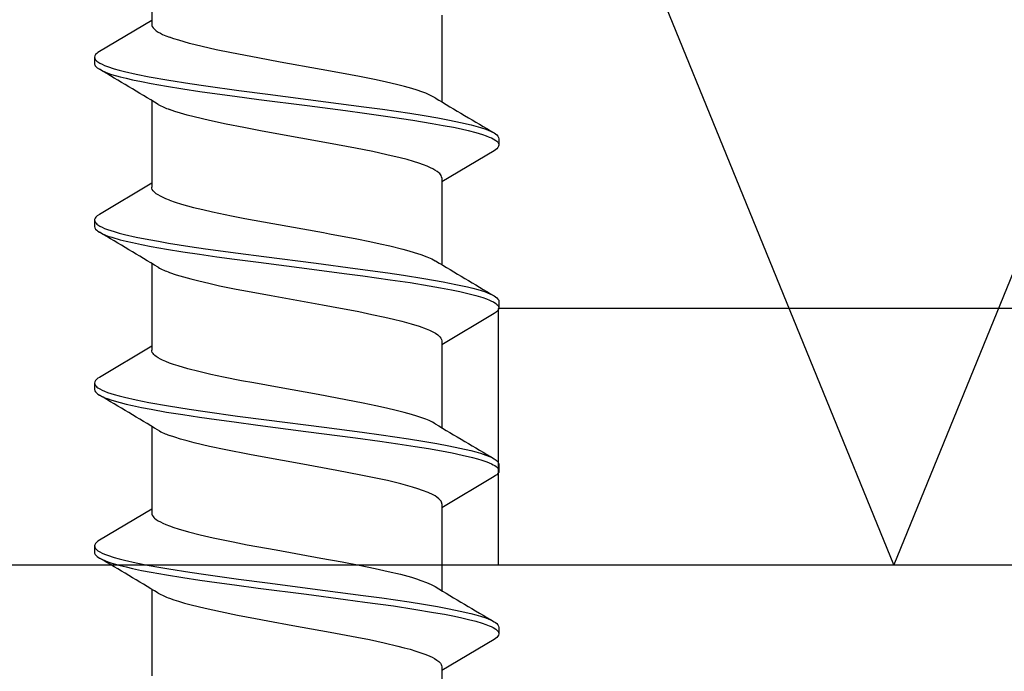
# Model space of a CAD drawing. Units: millimetres. Extents: x -822 to 17214, y -20795 to 214.
# Drawn here: x 1922 to 1937, y -3035 to -3025 of the extents above; entities that cross this region are included whole.
import ezdxf

# ---------------------------------------------------------------- set-up
doc = ezdxf.new("R2010")
doc.units = ezdxf.units.MM
doc.linetypes.add('DASHED', pattern=[19.05, 12.7, -6.35])
doc.layers.get('0').update_dxf_attribs({"color": 1})
for name, color, linetype in [('S-CONNECTORS', 7, 'Continuous'), ('S-FACADE', 7, 'Continuous'), ('S-MATERIALS', 2, 'Continuous')]:
    doc.layers.add(name, color=color, linetype=linetype)

# ---------------------------------------------------------------- blocks, each defined once
blk = doc.blocks.new('261')
for p, q in [((145.314, 3.374), (145.334, 3.385)), ((145.334, 3.385), (145.354, 3.389)), ((145.354, 3.389), (145.454, 3.389)), ((145.409, 3.37), (145.419, 3.378)), ((145.419, 3.378), (145.43, 3.384)), ((145.43, 3.384), (145.442, 3.388)), ((145.442, 3.388), (145.454, 3.389)), ((145.454, 3.389), (145.473, 3.385)), ((145.473, 3.385), (145.493, 3.374)), ((147.854, 3.374), (147.874, 3.386)), ((147.874, 3.386), (147.894, 3.389)), ((147.894, 3.389), (147.994, 3.389)), ((147.95, 3.371), (147.961, 3.379)), ((147.961, 3.379), (147.971, 3.385)), ((147.971, 3.385), (147.983, 3.388)), ((147.983, 3.388), (147.994, 3.389)), ((147.994, 3.389), (148.004, 3.388)), ((148.004, 3.388), (148.015, 3.385)), ((148.015, 3.385), (148.026, 3.379)), ((148.026, 3.379), (148.038, 3.37)), ((150.389, 3.37), (150.401, 3.379)), ((150.401, 3.379), (150.413, 3.385)), ((150.413, 3.385), (150.423, 3.388)), ((150.423, 3.388), (150.434, 3.39)), ((150.434, 3.39), (150.534, 3.39)), ((150.479, 3.361), (150.497, 3.377)), ((150.497, 3.377), (150.515, 3.386)), ((150.515, 3.386), (150.534, 3.39)), ((150.534, 3.39), (150.553, 3.386)), ((150.553, 3.386), (150.573, 3.374)), ((152.934, 3.374), (152.954, 3.385)), ((152.954, 3.385), (152.974, 3.389)), ((152.974, 3.389), (153.074, 3.389)), ((153.028, 3.369), (153.039, 3.378)), ((153.039, 3.378), (153.05, 3.384)), ((153.05, 3.384), (153.062, 3.388)), ((153.062, 3.388), (153.074, 3.389)), ((153.074, 3.389), (153.094, 3.385)), ((153.094, 3.385), (153.113, 3.374)), ((145.207, 3.186), (145.236, 3.257)), ((145.236, 3.257), (145.25, 3.287)), ((145.25, 3.287), (145.265, 3.314)), ((145.265, 3.314), (145.28, 3.337)), ((145.28, 3.337), (145.294, 3.355)), ((145.294, 3.355), (145.314, 3.374)), ((145.308, 3.188), (145.328, 3.239)), ((145.328, 3.239), (145.343, 3.272)), ((145.343, 3.272), (145.358, 3.301)), ((145.358, 3.301), (145.382, 3.34)), ((145.382, 3.34), (145.395, 3.356)), ((145.395, 3.356), (145.409, 3.37)), ((145.493, 3.374), (145.513, 3.355)), ((145.513, 3.355), (145.528, 3.337)), ((145.528, 3.337), (145.542, 3.314)), ((145.542, 3.314), (146.028, 2.499)), ((147.739, 3.162), (147.772, 3.247)), ((147.772, 3.247), (147.788, 3.283)), ((147.788, 3.283), (147.805, 3.315)), ((147.805, 3.315), (147.82, 3.337)), ((147.82, 3.337), (147.834, 3.356)), ((147.834, 3.356), (147.854, 3.374)), ((147.851, 3.194), (147.87, 3.243)), ((147.87, 3.243), (147.885, 3.276)), ((147.885, 3.276), (147.9, 3.305)), ((147.9, 3.305), (147.923, 3.342)), ((147.923, 3.342), (147.937, 3.358)), ((147.937, 3.358), (147.95, 3.371)), ((148.038, 3.37), (148.06, 3.347)), ((148.06, 3.347), (148.082, 3.314)), ((148.082, 3.314), (148.567, 2.5)), ((150.287, 3.185), (150.316, 3.257)), ((150.316, 3.257), (150.331, 3.288)), ((150.331, 3.288), (150.345, 3.315)), ((150.345, 3.315), (150.367, 3.347)), ((150.367, 3.347), (150.389, 3.37)), ((150.394, 3.203), (150.423, 3.271)), ((150.423, 3.271), (150.437, 3.3)), ((150.437, 3.3), (150.452, 3.325)), ((150.452, 3.325), (150.465, 3.345)), ((150.465, 3.345), (150.479, 3.361)), ((150.573, 3.374), (150.593, 3.356)), ((150.593, 3.356), (150.607, 3.337)), ((150.607, 3.337), (150.622, 3.315)), ((150.622, 3.315), (151.108, 2.499)), ((152.827, 3.185), (152.856, 3.256)), ((152.856, 3.256), (152.87, 3.287)), ((152.87, 3.287), (152.885, 3.314)), ((152.885, 3.314), (152.9, 3.337)), ((152.9, 3.337), (152.914, 3.355)), ((152.914, 3.355), (152.934, 3.374)), ((152.928, 3.186), (152.947, 3.237)), ((152.947, 3.237), (152.962, 3.27)), ((152.962, 3.27), (152.977, 3.3)), ((152.977, 3.3), (153.001, 3.339)), ((153.001, 3.339), (153.015, 3.356)), ((153.015, 3.356), (153.028, 3.369)), ((153.113, 3.374), (153.133, 3.355)), ((153.133, 3.355), (153.148, 3.337)), ((153.148, 3.337), (153.162, 3.314)), ((153.162, 3.314), (153.648, 2.499)), ((145.159, 3.031), (145.179, 3.102)), ((145.179, 3.102), (145.207, 3.186)), ((145.258, 3.028), (145.289, 3.132)), ((145.289, 3.132), (145.308, 3.188)), ((147.708, 3.061), (147.739, 3.162)), ((147.798, 3.029), (147.831, 3.139)), ((147.831, 3.139), (147.851, 3.194)), ((150.238, 3.029), (150.259, 3.1)), ((150.259, 3.1), (150.287, 3.185)), ((150.345, 3.054), (150.366, 3.122)), ((150.366, 3.122), (150.394, 3.203)), ((152.778, 3.029), (152.799, 3.1)), ((152.799, 3.1), (152.827, 3.185)), ((152.878, 3.028), (152.908, 3.13)), ((152.908, 3.13), (152.928, 3.186)), ((145.1, 2.788), (145.139, 2.955)), ((145.139, 2.955), (145.159, 3.031)), ((145.228, 2.911), (145.258, 3.028)), ((147.666, 2.901), (147.686, 2.984)), ((147.686, 2.984), (147.708, 3.061)), ((147.766, 2.905), (147.798, 3.029)), ((150.178, 2.782), (150.218, 2.952)), ((150.218, 2.952), (150.238, 3.029)), ((150.286, 2.817), (150.325, 2.98)), ((150.325, 2.98), (150.345, 3.054)), ((152.719, 2.785), (152.758, 2.953)), ((152.758, 2.953), (152.778, 3.029)), ((152.849, 2.914), (152.878, 3.028)), ((145.064, 2.618), (145.1, 2.788)), ((145.177, 2.683), (145.202, 2.8)), ((145.202, 2.8), (145.228, 2.911)), ((147.625, 2.719), (147.666, 2.901)), ((147.711, 2.648), (147.738, 2.781)), ((147.738, 2.781), (147.766, 2.905)), ((150.143, 2.608), (150.178, 2.782)), ((150.253, 2.661), (150.286, 2.817)), ((152.683, 2.612), (152.719, 2.785)), ((152.801, 2.698), (152.824, 2.81)), ((152.824, 2.81), (152.849, 2.914)), ((145.031, 2.436), (145.064, 2.618)), ((145.146, 2.521), (145.177, 2.683)), ((147.586, 2.522), (147.625, 2.719)), ((147.679, 2.479), (147.711, 2.648)), ((150.108, 2.424), (150.143, 2.608)), ((150.221, 2.495), (150.253, 2.661)), ((152.649, 2.43), (152.683, 2.612)), ((152.769, 2.539), (152.801, 2.698)), ((143.428, 2.499), (144.779, 2.499)), ((145.115, 2.35), (145.146, 2.521)), ((145.898, 2.466), (145.884, 2.451)), ((145.912, 2.478), (145.898, 2.466)), ((145.93, 2.49), (145.912, 2.478)), ((145.949, 2.497), (145.93, 2.49)), ((145.967, 2.499), (145.949, 2.497)), ((145.967, 2.499), (147.319, 2.499)), ((147.534, 2.221), (147.586, 2.522)), ((147.647, 2.302), (147.679, 2.479)), ((148.414, 2.439), (148.442, 2.469)), ((148.442, 2.469), (148.463, 2.486)), ((148.463, 2.486), (148.485, 2.496)), ((148.485, 2.496), (148.507, 2.499)), ((148.507, 2.499), (149.859, 2.499)), ((150.186, 2.294), (150.221, 2.495)), ((150.968, 2.455), (150.941, 2.421)), ((150.994, 2.48), (150.968, 2.455)), ((151.008, 2.488), (150.994, 2.48)), ((151.021, 2.494), (151.008, 2.488)), ((151.035, 2.498), (151.021, 2.494)), ((151.048, 2.499), (151.035, 2.498)), ((151.048, 2.499), (152.399, 2.499)), ((152.739, 2.372), (152.769, 2.539)), ((153.483, 2.424), (153.507, 2.455)), ((153.507, 2.455), (153.532, 2.478)), ((153.532, 2.478), (153.55, 2.49)), ((153.55, 2.49), (153.569, 2.497)), ((153.569, 2.497), (153.587, 2.499)), ((153.587, 2.499), (154.939, 2.499)), ((144.669, 2.302), (144.647, 2.249)), ((144.694, 2.353), (144.669, 2.302)), ((144.718, 2.398), (144.694, 2.353)), ((144.994, 2.222), (145.031, 2.436)), ((145.066, 2.047), (145.115, 2.35)), ((145.806, 2.322), (145.784, 2.27)), ((145.824, 2.359), (145.806, 2.322)), ((145.843, 2.393), (145.824, 2.359)), ((145.864, 2.425), (145.843, 2.393)), ((145.884, 2.451), (145.864, 2.425)), ((147.195, 2.268), (147.23, 2.346)), ((147.23, 2.346), (147.258, 2.398)), ((147.599, 2.005), (147.647, 2.302)), ((148.319, 2.258), (148.339, 2.306)), ((148.339, 2.306), (148.359, 2.349)), ((148.359, 2.349), (148.387, 2.399)), ((148.387, 2.399), (148.414, 2.439)), ((149.749, 2.302), (149.727, 2.248)), ((149.774, 2.353), (149.749, 2.302)), ((149.798, 2.398), (149.774, 2.353)), ((150.071, 2.206), (150.108, 2.424)), ((150.906, 2.362), (150.871, 2.288)), ((150.924, 2.394), (150.906, 2.362)), ((150.941, 2.421), (150.924, 2.394)), ((152.273, 2.262), (152.305, 2.336)), ((152.305, 2.336), (152.338, 2.398)), ((152.613, 2.215), (152.649, 2.43)), ((152.688, 2.065), (152.739, 2.372)), ((153.395, 2.248), (153.422, 2.312)), ((153.422, 2.312), (153.44, 2.351)), ((153.44, 2.351), (153.458, 2.385)), ((153.458, 2.385), (153.483, 2.424)), ((144.626, 2.19), (144.6, 2.113)), ((144.647, 2.249), (144.626, 2.19)), ((144.958, 2.001), (144.994, 2.222)), ((145.762, 2.213), (145.736, 2.139)), ((145.784, 2.27), (145.762, 2.213)), ((147.127, 2.07), (147.161, 2.175)), ((147.161, 2.175), (147.195, 2.268)), ((147.484, 1.903), (147.534, 2.221)), ((148.279, 2.147), (148.319, 2.258)), ((149.706, 2.19), (149.68, 2.112)), ((149.727, 2.248), (149.706, 2.19)), ((150.036, 1.982), (150.071, 2.206)), ((150.152, 2.085), (150.186, 2.294)), ((150.837, 2.199), (150.811, 2.125)), ((150.871, 2.288), (150.837, 2.199)), ((152.217, 2.103), (152.241, 2.175)), ((152.241, 2.175), (152.273, 2.262)), ((152.577, 1.992), (152.613, 2.215)), ((153.342, 2.094), (153.368, 2.175)), ((153.368, 2.175), (153.395, 2.248)), ((144.574, 2.03), (144.543, 1.916)), ((144.6, 2.113), (144.574, 2.03)), ((144.896, 1.575), (144.958, 2.001)), ((145.018, 1.73), (145.066, 2.047)), ((145.711, 2.058), (145.681, 1.957)), ((145.736, 2.139), (145.711, 2.058)), ((147.101, 1.983), (147.127, 2.07)), ((147.553, 1.695), (147.599, 2.005)), ((148.201, 1.878), (148.24, 2.02)), ((148.24, 2.02), (148.279, 2.147)), ((149.654, 2.029), (149.622, 1.914)), ((149.68, 2.112), (149.654, 2.029)), ((150.11, 1.815), (150.152, 2.085)), ((150.786, 2.043), (150.736, 1.863)), ((150.811, 2.125), (150.786, 2.043)), ((152.146, 1.854), (152.193, 2.025)), ((152.193, 2.025), (152.217, 2.103)), ((152.64, 1.744), (152.688, 2.065)), ((153.29, 1.913), (153.315, 2.007)), ((153.315, 2.007), (153.342, 2.094)), ((144.543, 1.916), (144.511, 1.794)), ((145.653, 1.848), (145.604, 1.644)), ((145.681, 1.957), (145.653, 1.848)), ((147.027, 1.69), (147.076, 1.891)), ((147.076, 1.891), (147.101, 1.983)), ((147.447, 1.656), (147.484, 1.903)), ((148.168, 1.747), (148.201, 1.878)), ((149.622, 1.914), (149.59, 1.79)), ((149.972, 1.552), (150.036, 1.982)), ((150.736, 1.863), (150.685, 1.651)), ((152.1, 1.664), (152.146, 1.854)), ((152.514, 1.566), (152.577, 1.992)), ((153.264, 1.813), (153.29, 1.913)), ((144.511, 1.794), (144.475, 1.64)), ((144.957, 1.294), (145.018, 1.73)), ((146.992, 1.537), (147.027, 1.69)), ((147.493, 1.269), (147.553, 1.695)), ((148.136, 1.609), (148.168, 1.747)), ((149.59, 1.79), (149.554, 1.635)), ((150.07, 1.536), (150.11, 1.815)), ((152.578, 1.301), (152.64, 1.744)), ((153.214, 1.601), (153.264, 1.813)), ((144.475, 1.64), (144.439, 1.477)), ((144.855, 1.283), (144.896, 1.575)), ((145.604, 1.644), (145.555, 1.424)), ((146.958, 1.377), (146.992, 1.537)), ((147.377, 1.147), (147.447, 1.656)), ((148.093, 1.411), (148.136, 1.609)), ((149.554, 1.635), (149.518, 1.471)), ((149.932, 1.26), (149.972, 1.552)), ((150.018, 1.157), (150.07, 1.536)), ((150.685, 1.651), (150.635, 1.421)), ((152.056, 1.461), (152.1, 1.664)), ((152.474, 1.275), (152.514, 1.566)), ((153.165, 1.374), (153.214, 1.601)), ((144.439, 1.477), (144.385, 1.215)), ((145.555, 1.424), (145.501, 1.156)), ((148.051, 1.204), (148.093, 1.411)), ((149.518, 1.471), (149.477, 1.275)), ((150.635, 1.421), (150.598, 1.24)), ((152.004, 1.211), (152.056, 1.461)), ((144.777, 0.69), (144.855, 1.283)), ((144.917, 0.998), (144.957, 1.294)), ((146.917, 1.173), (146.958, 1.377)), ((147.455, 0.98), (147.493, 1.269)), ((149.477, 1.275), (149.399, 0.869)), ((149.854, 0.668), (149.932, 1.26)), ((150.598, 1.24), (150.525, 0.863)), ((152.396, 0.683), (152.474, 1.275)), ((152.537, 1.001), (152.578, 1.301)), ((153.125, 1.177), (153.165, 1.374)), ((144.385, 1.215), (144.332, 0.937)), ((145.501, 1.156), (145.448, 0.875)), ((146.837, 0.748), (146.917, 1.173)), ((147.297, 0.541), (147.377, 1.147)), ((147.971, 0.783), (148.051, 1.204)), ((149.917, 0.381), (150.018, 1.157)), ((151.954, 0.949), (152.004, 1.211)), ((153.047, 0.762), (153.125, 1.177)), ((144.332, 0.937), (144.274, 0.621)), ((144.839, 0.399), (144.917, 0.998)), ((147.379, 0.397), (147.455, 0.98)), ((151.892, 0.612), (151.954, 0.949)), ((152.458, 0.392), (152.537, 1.001)), ((145.448, 0.875), (145.412, 0.678)), ((147.944, 0.639), (147.971, 0.783)), ((149.399, 0.869), (149.344, 0.573)), ((150.525, 0.863), (150.419, 0.276)), ((144.274, 0.621), (144.159, -0.018)), ((144.66, -0.213), (144.777, 0.69)), ((145.412, 0.678), (145.344, 0.303)), ((146.677, -0.136), (146.819, 0.654)), ((146.819, 0.654), (146.837, 0.748)), ((147.801, -0.157), (147.944, 0.639)), ((149.738, -0.232), (149.854, 0.668)), ((152.28, -0.218), (152.396, 0.683)), ((152.942, 0.179), (153.047, 0.762)), ((147.193, -0.272), (147.297, 0.541)), ((149.344, 0.573), (149.235, -0.037)), ((151.767, -0.08), (151.892, 0.612)), ((144.742, -0.354), (144.839, 0.399)), ((147.281, -0.359), (147.379, 0.397)), ((149.82, -0.369), (149.917, 0.381)), ((152.361, -0.361), (152.458, 0.392)), ((145.344, 0.303), (145.235, -0.299)), ((150.419, 0.276), (150.325, -0.244)), ((152.872, -0.21), (152.942, 0.179)), ((144.159, -0.018), (144.095, -0.365)), ((146.597, -0.569), (146.677, -0.136)), ((149.235, -0.037), (149.163, -0.431)), ((151.684, -0.534), (151.767, -0.08)), ((144.601, -0.664), (144.66, -0.213)), ((145.235, -0.299), (145.182, -0.584)), ((147.14, -0.674), (147.193, -0.272)), ((147.733, -0.526), (147.801, -0.157)), ((149.679, -0.682), (149.738, -0.232)), ((150.325, -0.244), (150.278, -0.498)), ((152.221, -0.668), (152.28, -0.218)), ((152.836, -0.402), (152.872, -0.21)), ((144.095, -0.365), (144.016, -0.778)), ((144.693, -0.726), (144.742, -0.354)), ((147.232, -0.73), (147.281, -0.359)), ((149.163, -0.431), (149.127, -0.623)), ((149.771, -0.738), (149.82, -0.369)), ((152.312, -0.731), (152.361, -0.361)), ((152.783, -0.682), (152.836, -0.402)), ((145.182, -0.584), (145.127, -0.86)), ((146.556, -0.775), (146.597, -0.569)), ((147.698, -0.704), (147.733, -0.526)), ((150.278, -0.498), (150.206, -0.864)), ((151.641, -0.752), (151.684, -0.534)), ((144.53, -1.177), (144.601, -0.664)), ((144.655, -1.001), (144.693, -0.726)), ((147.069, -1.182), (147.14, -0.674)), ((147.194, -1.005), (147.232, -0.73)), ((147.646, -0.963), (147.698, -0.704)), ((149.127, -0.623), (149.071, -0.901)), ((149.608, -1.19), (149.679, -0.682)), ((149.734, -1.01), (149.771, -0.738)), ((151.577, -1.061), (151.641, -0.752)), ((152.15, -1.178), (152.221, -0.668)), ((152.275, -1.004), (152.312, -0.731)), ((152.728, -0.951), (152.783, -0.682)), ((144.016, -0.778), (143.967, -1.016)), ((145.127, -0.86), (145.071, -1.121)), ((146.494, -1.073), (146.556, -0.775)), ((149.071, -0.901), (149.029, -1.099)), ((150.206, -0.864), (150.152, -1.121)), ((143.967, -1.016), (143.917, -1.236)), ((144.617, -1.271), (144.655, -1.001)), ((146.46, -1.225), (146.494, -1.073)), ((147.156, -1.274), (147.194, -1.005)), ((147.609, -1.13), (147.646, -0.963)), ((149.696, -1.277), (149.734, -1.01)), ((151.531, -1.264), (151.577, -1.061)), ((152.236, -1.272), (152.275, -1.004)), ((152.676, -1.188), (152.728, -0.951)), ((144.493, -1.427), (144.53, -1.177)), ((145.071, -1.121), (145.015, -1.357)), ((146.425, -1.369), (146.46, -1.225)), ((147.033, -1.429), (147.069, -1.182)), ((147.572, -1.289), (147.609, -1.13)), ((149.029, -1.099), (148.986, -1.285)), ((149.572, -1.437), (149.608, -1.19)), ((150.152, -1.121), (150.096, -1.357)), ((152.113, -1.427), (152.15, -1.178)), ((152.623, -1.405), (152.676, -1.188)), ((143.917, -1.236), (143.868, -1.434)), ((144.577, -1.534), (144.617, -1.271)), ((145.015, -1.357), (144.986, -1.468)), ((146.399, -1.465), (146.425, -1.369)), ((147.116, -1.536), (147.156, -1.274)), ((147.541, -1.412), (147.572, -1.289)), ((148.986, -1.285), (148.942, -1.457)), ((149.656, -1.538), (149.696, -1.277)), ((150.096, -1.357), (150.067, -1.468)), ((151.484, -1.449), (151.531, -1.264)), ((152.197, -1.534), (152.236, -1.272)), ((143.868, -1.434), (143.82, -1.6)), ((144.442, -1.753), (144.493, -1.427)), ((144.986, -1.468), (144.957, -1.571)), ((146.374, -1.555), (146.399, -1.465)), ((146.981, -1.757), (147.033, -1.429)), ((147.475, -1.642), (147.51, -1.526)), ((147.51, -1.526), (147.541, -1.412)), ((148.942, -1.457), (148.897, -1.61)), ((149.521, -1.761), (149.572, -1.437)), ((150.067, -1.468), (150.037, -1.571)), ((151.439, -1.606), (151.484, -1.449)), ((152.062, -1.753), (152.113, -1.427)), ((152.567, -1.605), (152.595, -1.509)), ((152.595, -1.509), (152.623, -1.405)), ((143.796, -1.675), (143.772, -1.744)), ((143.82, -1.6), (143.796, -1.675)), ((144.536, -1.789), (144.577, -1.534)), ((144.928, -1.662), (144.9, -1.744)), ((144.957, -1.571), (144.928, -1.662)), ((146.312, -1.744), (146.343, -1.655)), ((146.343, -1.655), (146.374, -1.555)), ((147.076, -1.79), (147.116, -1.536)), ((147.44, -1.744), (147.475, -1.642)), ((148.875, -1.68), (148.852, -1.744)), ((148.897, -1.61), (148.875, -1.68)), ((149.616, -1.79), (149.656, -1.538)), ((150.009, -1.662), (149.98, -1.744)), ((150.037, -1.571), (150.009, -1.662)), ((151.392, -1.744), (151.415, -1.678)), ((151.415, -1.678), (151.439, -1.606)), ((152.156, -1.788), (152.197, -1.534)), ((152.52, -1.744), (152.543, -1.677)), ((152.543, -1.677), (152.567, -1.605)), ((143.728, -1.85), (143.75, -1.8)), ((143.75, -1.8), (143.772, -1.744)), ((144.388, -2.061), (144.442, -1.753)), ((144.493, -2.031), (144.536, -1.789)), ((146.29, -1.8), (146.268, -1.85)), ((146.312, -1.744), (146.29, -1.8)), ((146.954, -1.914), (146.981, -1.757)), ((147.033, -2.031), (147.076, -1.79)), ((148.83, -1.8), (148.808, -1.85)), ((148.852, -1.744), (148.83, -1.8)), ((149.467, -2.066), (149.521, -1.761)), ((149.573, -2.031), (149.616, -1.79)), ((151.348, -1.849), (151.37, -1.8)), ((151.37, -1.8), (151.392, -1.744)), ((152.035, -1.91), (152.062, -1.753)), ((152.113, -2.031), (152.156, -1.788)), ((143.624, -2), (143.638, -1.989)), ((143.638, -1.989), (143.651, -1.974)), ((143.651, -1.974), (143.672, -1.949)), ((143.672, -1.949), (143.692, -1.918)), ((143.692, -1.918), (143.71, -1.886)), ((143.71, -1.886), (143.728, -1.85)), ((146.178, -1.989), (146.165, -2)), ((146.192, -1.974), (146.178, -1.989)), ((146.212, -1.949), (146.192, -1.974)), ((146.232, -1.918), (146.212, -1.949)), ((146.25, -1.886), (146.232, -1.918)), ((146.268, -1.85), (146.25, -1.886)), ((146.927, -2.065), (146.954, -1.914)), ((148.718, -1.988), (148.705, -2)), ((148.732, -1.974), (148.718, -1.988)), ((148.752, -1.949), (148.732, -1.974)), ((148.772, -1.918), (148.752, -1.949)), ((148.79, -1.886), (148.772, -1.918)), ((148.808, -1.85), (148.79, -1.886)), ((151.244, -2), (151.258, -1.989)), ((151.258, -1.989), (151.271, -1.975)), ((151.271, -1.975), (151.292, -1.949)), ((151.292, -1.949), (151.312, -1.918)), ((151.312, -1.918), (151.33, -1.886)), ((151.33, -1.886), (151.348, -1.849)), ((152.008, -2.061), (152.035, -1.91)), ((142.218, -2.021), (143.57, -2.021)), ((143.509, -2.02), (143.995, -2.836)), ((143.57, -2.021), (143.588, -2.018)), ((143.588, -2.018), (143.606, -2.012)), ((143.606, -2.012), (143.624, -2)), ((144.348, -2.261), (144.388, -2.061)), ((144.465, -2.179), (144.493, -2.031)), ((144.758, -2.021), (146.11, -2.021)), ((146.049, -2.02), (146.535, -2.836)), ((146.128, -2.018), (146.11, -2.021)), ((146.146, -2.012), (146.128, -2.018)), ((146.165, -2), (146.146, -2.012)), ((146.887, -2.264), (146.927, -2.065)), ((147.005, -2.18), (147.033, -2.031)), ((147.299, -2.021), (148.65, -2.021)), ((148.589, -2.02), (149.075, -2.836)), ((148.668, -2.018), (148.65, -2.021)), ((148.686, -2.012), (148.668, -2.018)), ((148.705, -2), (148.686, -2.012)), ((149.427, -2.264), (149.467, -2.066)), ((149.545, -2.179), (149.573, -2.031)), ((149.839, -2.021), (151.19, -2.021)), ((151.129, -2.02), (151.615, -2.836)), ((151.19, -2.021), (151.208, -2.018)), ((151.208, -2.018), (151.226, -2.012)), ((151.226, -2.012), (151.244, -2)), ((151.968, -2.261), (152.008, -2.061)), ((152.085, -2.18), (152.113, -2.031)), ((152.378, -2.021), (153.73, -2.021)), ((144.307, -2.444), (144.348, -2.261)), ((144.435, -2.32), (144.465, -2.179)), ((146.846, -2.445), (146.887, -2.264)), ((146.975, -2.32), (147.005, -2.18)), ((149.386, -2.445), (149.427, -2.264)), ((149.515, -2.32), (149.545, -2.179)), ((151.927, -2.444), (151.968, -2.261)), ((152.055, -2.32), (152.085, -2.18)), ((144.285, -2.527), (144.307, -2.444)), ((144.389, -2.514), (144.412, -2.42)), ((144.412, -2.42), (144.435, -2.32)), ((146.825, -2.528), (146.846, -2.445)), ((146.929, -2.514), (146.952, -2.42)), ((146.952, -2.42), (146.975, -2.32)), ((149.365, -2.528), (149.386, -2.445)), ((149.469, -2.513), (149.493, -2.419)), ((149.493, -2.419), (149.515, -2.32)), ((151.905, -2.527), (151.927, -2.444)), ((152.009, -2.514), (152.032, -2.42)), ((152.032, -2.42), (152.055, -2.32)), ((144.229, -2.709), (144.263, -2.604)), ((144.263, -2.604), (144.285, -2.527)), ((144.351, -2.645), (144.389, -2.514)), ((146.769, -2.709), (146.803, -2.605)), ((146.803, -2.605), (146.825, -2.528)), ((146.891, -2.644), (146.929, -2.514)), ((149.309, -2.709), (149.343, -2.605)), ((149.343, -2.605), (149.365, -2.528)), ((149.432, -2.643), (149.469, -2.513)), ((151.849, -2.709), (151.883, -2.604)), ((151.883, -2.604), (151.905, -2.527)), ((151.971, -2.644), (152.009, -2.514)), ((144.194, -2.794), (144.212, -2.754)), ((144.212, -2.754), (144.229, -2.709)), ((144.292, -2.798), (144.312, -2.753)), ((144.312, -2.753), (144.332, -2.702)), ((144.332, -2.702), (144.351, -2.645)), ((146.734, -2.794), (146.752, -2.754)), ((146.752, -2.754), (146.769, -2.709)), ((146.832, -2.798), (146.852, -2.753)), ((146.852, -2.753), (146.872, -2.702)), ((146.872, -2.702), (146.891, -2.644)), ((149.274, -2.794), (149.292, -2.754)), ((149.292, -2.754), (149.309, -2.709)), ((149.373, -2.797), (149.393, -2.752)), ((149.393, -2.752), (149.412, -2.701)), ((149.412, -2.701), (149.432, -2.643)), ((151.814, -2.794), (151.832, -2.754)), ((151.832, -2.754), (151.849, -2.709)), ((151.912, -2.798), (151.932, -2.753)), ((151.932, -2.753), (151.952, -2.702)), ((151.952, -2.702), (151.971, -2.644)), ((143.995, -2.836), (144.01, -2.859)), ((144.01, -2.859), (144.024, -2.877)), ((144.024, -2.877), (144.044, -2.896)), ((144.044, -2.896), (144.064, -2.907)), ((144.064, -2.907), (144.084, -2.911)), ((144.084, -2.911), (144.1, -2.908)), ((144.084, -2.911), (144.184, -2.911)), ((144.1, -2.908), (144.117, -2.9)), ((144.117, -2.9), (144.133, -2.887)), ((144.133, -2.887), (144.146, -2.874)), ((144.146, -2.874), (144.158, -2.858)), ((144.158, -2.858), (144.176, -2.829)), ((144.176, -2.829), (144.194, -2.794)), ((144.184, -2.911), (144.194, -2.91)), ((144.194, -2.91), (144.205, -2.907)), ((144.205, -2.907), (144.216, -2.901)), ((144.216, -2.901), (144.228, -2.892)), ((144.228, -2.892), (144.25, -2.868)), ((144.25, -2.868), (144.272, -2.836)), ((144.272, -2.836), (144.292, -2.798)), ((146.535, -2.836), (146.557, -2.868)), ((146.557, -2.868), (146.579, -2.892)), ((146.579, -2.892), (146.591, -2.901)), ((146.591, -2.901), (146.603, -2.907)), ((146.603, -2.907), (146.613, -2.91)), ((146.613, -2.91), (146.624, -2.911)), ((146.624, -2.911), (146.64, -2.908)), ((146.624, -2.911), (146.724, -2.911)), ((146.64, -2.908), (146.657, -2.9)), ((146.657, -2.9), (146.673, -2.887)), ((146.673, -2.887), (146.686, -2.874)), ((146.686, -2.874), (146.698, -2.858)), ((146.698, -2.858), (146.716, -2.829)), ((146.716, -2.829), (146.734, -2.794)), ((146.724, -2.911), (146.743, -2.907)), ((146.743, -2.907), (146.763, -2.896)), ((146.763, -2.896), (146.783, -2.877)), ((146.783, -2.877), (146.797, -2.859)), ((146.797, -2.859), (146.812, -2.836)), ((146.812, -2.836), (146.832, -2.798)), ((149.075, -2.836), (149.09, -2.858)), ((149.09, -2.858), (149.104, -2.877)), ((149.104, -2.877), (149.124, -2.896)), ((149.124, -2.896), (149.144, -2.907)), ((149.144, -2.907), (149.164, -2.911)), ((149.164, -2.911), (149.18, -2.908)), ((149.164, -2.911), (149.264, -2.911)), ((149.18, -2.908), (149.197, -2.9)), ((149.197, -2.9), (149.213, -2.887)), ((149.213, -2.887), (149.226, -2.874)), ((149.226, -2.874), (149.238, -2.858)), ((149.238, -2.858), (149.256, -2.829)), ((149.256, -2.829), (149.274, -2.794)), ((149.264, -2.911), (149.284, -2.907)), ((149.284, -2.907), (149.303, -2.896)), ((149.303, -2.896), (149.323, -2.877)), ((149.323, -2.877), (149.338, -2.858)), ((149.338, -2.858), (149.352, -2.836)), ((149.352, -2.836), (149.373, -2.797)), ((151.615, -2.836), (151.63, -2.858)), ((151.63, -2.858), (151.644, -2.877)), ((151.644, -2.877), (151.664, -2.896)), ((151.664, -2.896), (151.684, -2.907)), ((151.684, -2.907), (151.704, -2.911)), ((151.704, -2.911), (151.72, -2.908)), ((151.704, -2.911), (151.804, -2.911)), ((151.72, -2.908), (151.737, -2.9)), ((151.737, -2.9), (151.753, -2.887)), ((151.753, -2.887), (151.766, -2.874)), ((151.766, -2.874), (151.778, -2.858)), ((151.778, -2.858), (151.796, -2.829)), ((151.796, -2.829), (151.814, -2.794)), ((151.804, -2.911), (151.814, -2.91)), ((151.814, -2.91), (151.825, -2.907)), ((151.825, -2.907), (151.836, -2.901)), ((151.836, -2.901), (151.848, -2.892)), ((151.848, -2.892), (151.87, -2.868)), ((151.87, -2.868), (151.892, -2.836)), ((151.892, -2.836), (151.912, -2.798))]:
    blk.add_line(p, q)
for centre, radius, start, end in [((47.101, 61.274), 113.998, 328.90435, 329.44079), ((50.191, 60.938), 113.353, 328.90653, 329.44588), ((52.754, 60.928), 113.329, 328.90481, 329.44449), ((55.411, 60.864), 113.196, 328.90165, 329.44181), ((143.887, -1.387), 1.073, 330.2622, 340.578), ((146.425, -1.387), 1.075, 330.2788, 340.6016), ((148.967, -1.387), 1.074, 330.2534, 340.5559), ((151.507, -1.387), 1.073, 330.2662, 340.5861), ((241.888, -60.466), 113.358, 148.90411, 149.44365), ((244.61, -60.57), 113.567, 148.90677, 149.44511), ((246.804, -60.374), 113.17, 148.90064, 149.44092), ((249.486, -60.453), 113.332, 148.90409, 149.44366)]:
    blk.add_arc(centre, radius, start, end)

msp = doc.modelspace()

# ---------------------------------------------------------------- linework, layer by layer
at = {"layer": 'S-FACADE'}
msp.add_lwpolyline([(2091.98, -2881.334), (1896.057, -2881.334), (1896.057, -3033.334), (2091.98, -3033.334)], dxfattribs=at)
at = {"layer": 'S-FACADE', "linetype": 'DASHED'}
msp.add_lwpolyline([(1959.534, -3033.334), (1959.534, -3029.334), (1929.534, -3029.334), (1929.534, -3033.334)], dxfattribs=at)
at = {"layer": 'S-MATERIALS'}
msp.add_lwpolyline([(2091.98, -2954.198), (2059.701, -3033.334), (1997.701, -2881.334), (1935.701, -3033.334), (1896.057, -2936.143)], dxfattribs=at)

# ---------------------------------------------------------------- block references
at = {"layer": 'S-CONNECTORS', "rotation": 270}
msp.add_blockref('261', (1926.158, -2881.334), dxfattribs=at)

doc.saveas('drawing.dxf')
